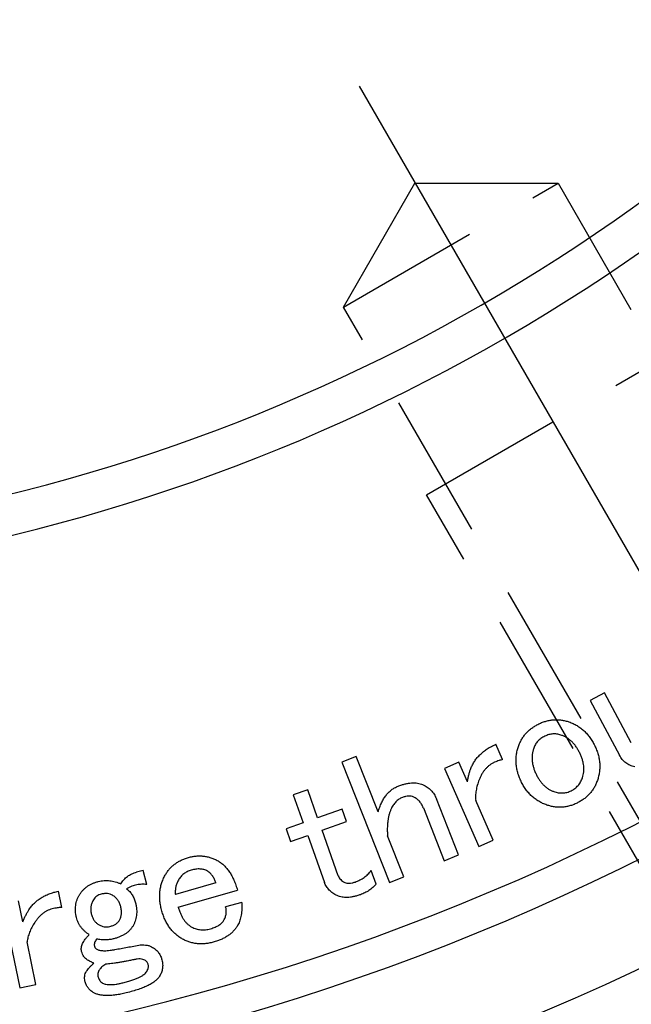
# Model space of a CAD drawing. Extents: x 35 to 866, y 12 to 395.
# Drawn here: x 435 to 456, y 195 to 229 of the extents above; entities that cross this region are included whole.
import ezdxf

# ---------------------------------------------------------------- set-up
doc = ezdxf.new("R2010")
doc.units = 0
doc.header["$LTSCALE"] = 20
doc.linetypes.add('CENTER', pattern=[2, 1.25, -0.25, 0.25, -0.25])
doc.linetypes.add('HIDDEN', pattern=[0.375, 0.25, -0.125])
doc.layers.get('0').update_dxf_attribs({"linetype": 'CONTINUOUS'})
doc.layers.add('MAIN0', color=7, linetype='CONTINUOUS')
doc.layers.add('MAIN1', color=7, linetype='CONTINUOUS')
doc.dimstyles.new('MAIN001', dxfattribs={"dimtxt": 3.1, "dimasz": 2, "dimexe": 2, "dimexo": 0.8, "dimtad": 1, "dimdec": 3, "dimtxsty": 'STANDARD', "dimcen": 2.5, "dimaunit": 1, "dimazin": 3, "dimtfac": 0.903226, "dimtmove": 0, "dimatfit": 3, "dimtvp": 0.66129})

# ---------------------------------------------------------------- blocks, each defined once
blk = doc.blocks.new('_OPEN')
at = {"color": 0, "linetype": 'BYBLOCK'}
for p, q in [((-1, 0.166667), (0, 0)), ((0, 0), (-1, -0.166667)), ((0, 0), (-1, 0))]:
    blk.add_line(p, q, dxfattribs=at)
blk = doc.blocks.new('*D2')
at = {"layer": 'MAIN0', "color": 0, "linetype": 'BYBLOCK'}
blk.add_line((464.308, 195.543), (467.951, 189.235), dxfattribs=at)
blk.add_arc((419.451, 273.24), 95, 271.20623, 298.79377, dxfattribs=at)
at = {"layer": 'MAIN0', "color": 0, "linetype": 'BYBLOCK', "xscale": 2, "yscale": 2, "zscale": 2}
for p, rotation in [((466.951, 190.967), 29.99999999996823), ((419.451, 178.24), 179.9999999999682)]:
    blk.add_blockref('_OPEN', p, dxfattribs=dict(at, rotation=rotation))
at = {"layer": 'MAIN0', "color": 0, "linetype": 'BYBLOCK', "insert": (443.508, 183.457), "char_height": 3.1, "attachment_point": 5, "rotation": 15}
blk.add_mtext('\\A1;30°', dxfattribs=at)

msp = doc.modelspace()

# ---------------------------------------------------------------- linework, layer by layer
at = {"layer": 'MAIN0', "color": 3, "linetype": 'CENTER'}
msp.add_line((446.3071, 226.7225), (463.9084, 196.2362), dxfattribs=at)
at = {"layer": 'MAIN0', "color": 3, "linetype": 'HIDDEN'}
for p, q in [((445.7699, 219.1531), (448.2236, 223.4031)), ((445.7699, 219.1531), (453.1311, 223.4031)), ((448.2236, 223.4031), (453.1311, 223.4031)), ((453.1311, 223.4031), (465.0311, 202.7917)), ((457.6699, 198.5417), (445.7699, 219.1531)), ((448.6204, 212.7159), (457.2806, 217.7159)), ((457.3954, 197.5171), (448.6204, 212.7159))]:
    msp.add_line(p, q, dxfattribs=at)
at = {"layer": 'MAIN1', "color": 7, "linetype": 'CONTINUOUS'}
for p, q in [((454.7234, 205.9262), (454.2301, 205.6617)), ((454.2301, 205.6617), (455.2378, 203.7823)), ((455.6452, 204.207), (454.7234, 205.9262)), ((451.2298, 203.6295), (450.9991, 204.1555)), ((446.2067, 203.7407), (445.7135, 203.5458)), ((446.9615, 201.8344), (446.2067, 203.7407)), ((445.7135, 203.5458), (447.3467, 199.4193)), ((449.7308, 203.5416), (449.2375, 203.3245)), ((449.2375, 203.3245), (450.4123, 200.6488)), ((450.0242, 202.8727), (449.7308, 203.5416)), ((444.5445, 202.5974), (444.0512, 202.4218)), ((444.0512, 202.4218), (444.3929, 201.4623)), ((444.8862, 201.638), (444.5445, 202.5974)), ((449.7222, 200.3595), (448.9577, 202.29)), ((448.5127, 201.9743), (449.2289, 200.1645)), ((450.9055, 200.866), (450.307, 202.2279)), ((445.7231, 201.9353), (444.8862, 201.638)), ((445.8765, 201.5038), (445.7231, 201.9353)), ((444.3929, 201.4623), (443.8032, 201.2519)), ((445.0397, 201.2065), (445.8765, 201.5038)), ((443.8032, 201.2519), (443.9566, 200.8204)), ((443.9566, 200.8204), (444.5464, 201.0308)), ((444.5464, 201.0308), (445.1198, 199.4189)), ((445.5956, 199.6438), (445.0397, 201.2065)), ((447.8399, 199.6143), (447.2859, 201.0139)), ((450.4123, 200.6488), (450.9055, 200.866)), ((449.2289, 200.1645), (449.7222, 200.3595)), ((438.906, 199.8251), (438.6782, 199.7691)), ((439.0237, 199.3444), (438.906, 199.8251)), ((446.891, 199.3561), (446.725, 199.8233)), ((447.3467, 199.4193), (447.8399, 199.6143)), ((441.3969, 199.403), (440.006, 199.0044)), ((436.1161, 198.5575), (435.9993, 199.1203)), ((440.1045, 198.5652), (442.1373, 199.1482)), ((434.0736, 198.6685), (434.6663, 195.8037)), ((434.7763, 198.0672), (434.6286, 198.7834)), ((442.283, 198.7341), (441.7309, 198.5758)), ((435.2213, 195.9185), (434.9201, 197.376)), ((434.6663, 195.8037), (435.2213, 195.9185))]:
    msp.add_line(p, q, dxfattribs=at)
for radius, start, end in [(62.3072, 224.40459, 315.59541), (63.6928, 224.084671, 315.915329), (80.5, 221.101437, 318.898563), (81.6268, 220.946283, 319.053717), (85, 220.910106, 319.089894)]:
    msp.add_arc((419.4505, 273.2396), radius, start, end, dxfattribs=at)
for points, knots in [([(452.4713, 204.855), (452.5141, 204.8745), (452.5978, 204.9128), (452.7278, 204.954), (452.8572, 204.9836), (452.9873, 204.9991), (453.1177, 205.001), (453.248, 204.9893), (453.3788, 204.9643), (453.4639, 204.9372), (453.507, 204.9235)], [0, 0, 0, 0, 0.13215, 0.2586568, 0.3829359, 0.5050744, 0.6263649, 0.7490287, 0.8725675, 1, 1, 1, 1]), ([(451.7744, 204.0856), (451.7907, 204.1278), (451.8229, 204.2112), (451.8841, 204.3294), (451.9558, 204.4391), (452.0383, 204.5401), (452.1314, 204.632), (452.2348, 204.7154), (452.3478, 204.7915), (452.4297, 204.8336), (452.4713, 204.855)], [0, 0, 0, 0, 0.1270861, 0.2513819, 0.3736569, 0.4952465, 0.6175081, 0.7410732, 0.8683655, 1, 1, 1, 1]), ([(453.507, 204.9235), (453.5551, 204.9052), (453.6504, 204.8688), (453.7848, 204.7976), (453.9102, 204.7143), (454.0256, 204.6179), (454.1323, 204.5095), (454.229, 204.388), (454.3166, 204.2541), (454.366, 204.1579), (454.3912, 204.1088)], [0, 0, 0, 0, 0.1247939, 0.2474806, 0.3686322, 0.4895946, 0.6122664, 0.7373559, 0.8660996, 1, 1, 1, 1]), ([(452.674, 204.4341), (452.6513, 204.4223), (452.6067, 204.399), (452.5449, 204.3584), (452.4887, 204.3134), (452.4389, 204.2633), (452.3942, 204.209), (452.3552, 204.1506), (452.322, 204.0876), (452.3052, 204.0427), (452.2966, 204.02)], [0, 0, 0, 0, 0.1335692, 0.2619421, 0.3847736, 0.5080962, 0.6296272, 0.7505551, 0.8735695, 1, 1, 1, 1]), ([(453.2329, 204.4727), (453.1869, 204.4859), (453.096, 204.512), (452.9529, 204.5173), (452.8099, 204.4917), (452.7201, 204.4536), (452.674, 204.4341)], [0, 0, 0, 0, 0.2487662, 0.4923816, 0.7396708, 1, 1, 1, 1]), ([(453.8758, 203.8598), (453.8564, 203.8974), (453.8184, 203.9709), (453.7538, 204.0739), (453.6821, 204.1659), (453.6044, 204.248), (453.5202, 204.3191), (453.431, 204.382), (453.3348, 204.4334), (453.267, 204.4596), (453.2329, 204.4727)], [0, 0, 0, 0, 0.1391268, 0.2717693, 0.3991451, 0.5218454, 0.6426573, 0.761202, 0.8799826, 1, 1, 1, 1]), ([(450.1401, 203.3225), (450.1589, 203.3675), (450.1967, 203.4573), (450.2724, 203.5824), (450.3593, 203.7006), (450.4615, 203.8086), (450.5764, 203.9086), (450.7043, 204.0005), (450.8459, 204.0839), (450.9472, 204.1313), (450.9991, 204.1555)], [0, 0, 0, 0, 0.1188051, 0.237457, 0.35588, 0.4764396, 0.59944, 0.7271533, 0.860218, 1, 1, 1, 1]), ([(451.8632, 202.8868), (451.8404, 202.9369), (451.7956, 203.0355), (451.7453, 203.1875), (451.7116, 203.3393), (451.6914, 203.4898), (451.6892, 203.6402), (451.7003, 203.79), (451.7282, 203.9396), (451.7589, 204.0367), (451.7744, 204.0856)], [0, 0, 0, 0, 0.1337383, 0.2630163, 0.3879878, 0.510926, 0.6313257, 0.7528467, 0.8753393, 1, 1, 1, 1]), ([(452.2966, 204.02), (452.286, 203.9851), (452.2648, 203.9158), (452.2451, 203.8087), (452.2391, 203.7003), (452.2423, 203.5899), (452.2597, 203.4782), (452.2865, 203.3643), (452.3264, 203.2495), (452.3604, 203.1742), (452.3777, 203.1358)], [0, 0, 0, 0, 0.1199681, 0.238328, 0.3571274, 0.476829, 0.6009434, 0.7283021, 0.8615483, 1, 1, 1, 1]), ([(454.3912, 204.1088), (454.4141, 204.0587), (454.459, 203.9601), (454.5088, 203.808), (454.5441, 203.6565), (454.5639, 203.5055), (454.5666, 203.355), (454.5537, 203.2053), (454.5263, 203.056), (454.4956, 202.9589), (454.48, 202.91)], [0, 0, 0, 0, 0.1337064, 0.2629535, 0.3880686, 0.5109774, 0.6321297, 0.7529058, 0.8753691, 1, 1, 1, 1]), ([(451.2298, 203.6295), (451.2108, 203.6255), (451.1698, 203.6169), (451.1049, 203.5988), (451.0335, 203.5704), (450.9833, 203.5497), (450.9567, 203.5387)], [0, 0, 0, 0, 0.2021447, 0.4351612, 0.6998911, 1, 1, 1, 1]), ([(453.9704, 203.0094), (453.9801, 203.0414), (453.9998, 203.1058), (454.0157, 203.2064), (454.0204, 203.3093), (454.0145, 203.4148), (453.997, 203.5228), (453.9672, 203.6333), (453.928, 203.7469), (453.8935, 203.8214), (453.8758, 203.8598)], [0, 0, 0, 0, 0.114118, 0.229922, 0.3465366, 0.4654025, 0.5900604, 0.719602, 0.8558409, 1, 1, 1, 1]), ([(455.761, 203.3846), (455.7325, 203.3918), (455.6767, 203.4059), (455.5965, 203.4361), (455.5221, 203.4745), (455.4542, 203.5218), (455.3908, 203.5747), (455.3335, 203.6366), (455.2812, 203.7055), (455.2524, 203.7565), (455.2378, 203.7823)], [0, 0, 0, 0, 0.1295822, 0.2541213, 0.3773899, 0.4979686, 0.6189317, 0.7415518, 0.8694093, 1, 1, 1, 1]), ([(450.0242, 202.8727), (450.0305, 202.9127), (450.0429, 202.9915), (450.0693, 203.1065), (450.1007, 203.2169), (450.127, 203.2876), (450.1401, 203.3225)], [0, 0, 0, 0, 0.2607961, 0.5138345, 0.7599378, 1, 1, 1, 1]), ([(450.9567, 203.5387), (450.9273, 203.525), (450.8687, 203.4974), (450.7873, 203.4434), (450.7121, 203.3807), (450.6428, 203.3088), (450.5777, 203.2291), (450.5204, 203.1385), (450.4677, 203.0399), (450.4387, 202.9695), (450.4238, 202.9335)], [0, 0, 0, 0, 0.117265, 0.2342749, 0.3526006, 0.4712759, 0.5955852, 0.7245648, 0.859065, 1, 1, 1, 1]), ([(452.3777, 203.1358), (452.3966, 203.0981), (452.4336, 203.0246), (452.499, 202.9236), (452.5673, 202.8319), (452.6413, 202.751), (452.72, 202.6805), (452.8043, 202.6209), (452.8928, 202.5711), (452.9556, 202.5466), (452.9868, 202.5345)], [0, 0, 0, 0, 0.1439647, 0.280783, 0.4101818, 0.5338007, 0.6543958, 0.7702138, 0.8857607, 1, 1, 1, 1]), ([(453.5794, 202.5615), (453.6023, 202.5732), (453.6474, 202.5963), (453.7091, 202.6398), (453.7671, 202.687), (453.8183, 202.7412), (453.866, 202.7995), (453.9057, 202.8647), (453.9424, 202.9343), (453.9609, 202.9841), (453.9704, 203.0094)], [0, 0, 0, 0, 0.1259072, 0.2486794, 0.3699154, 0.4928909, 0.6143534, 0.7393543, 0.8673187, 1, 1, 1, 1]), ([(446.9615, 201.8344), (446.9785, 201.8901), (447.0112, 201.9977), (447.0761, 202.1476), (447.1468, 202.2833), (447.228, 202.4026), (447.3184, 202.5061), (447.4177, 202.5941), (447.5262, 202.6666), (447.6048, 202.7019), (447.644, 202.7195)], [0, 0, 0, 0, 0.150697, 0.2910467, 0.4222357, 0.5463231, 0.6638022, 0.7771285, 0.8889629, 1, 1, 1, 1]), ([(447.644, 202.7195), (447.6853, 202.7347), (447.7654, 202.7642), (447.8839, 202.8), (447.9979, 202.8216), (448.1063, 202.8355), (448.2098, 202.8357), (448.3081, 202.8284), (448.4008, 202.8066), (448.4589, 202.7845), (448.4876, 202.7736)], [0, 0, 0, 0, 0.15241979, 0.29505027, 0.42775271, 0.55323536, 0.67232183, 0.78517102, 0.89369534, 1, 1, 1, 1]), ([(448.4876, 202.7736), (448.5149, 202.7609), (448.5686, 202.7361), (448.6432, 202.6898), (448.7125, 202.6391), (448.7739, 202.5804), (448.8309, 202.5176), (448.8802, 202.4475), (448.9226, 202.3712), (448.9459, 202.3172), (448.9577, 202.29)], [0, 0, 0, 0, 0.13018744, 0.25583288, 0.37923503, 0.50142075, 0.6227541, 0.74564428, 0.87159044, 1, 1, 1, 1]), ([(450.4238, 202.9335), (450.4014, 202.8722), (450.3579, 202.7533), (450.3194, 202.5722), (450.2984, 202.3976), (450.3042, 202.2836), (450.307, 202.2279)], [0, 0, 0, 0, 0.2712794, 0.5261793, 0.7684119, 1, 1, 1, 1]), ([(452.7474, 202.0721), (452.6993, 202.0904), (452.6043, 202.1266), (452.4704, 202.1984), (452.3452, 202.2812), (452.2298, 202.3778), (452.123, 202.4861), (452.0265, 202.6079), (451.9377, 202.7412), (451.8884, 202.8377), (451.8632, 202.8868)], [0, 0, 0, 0, 0.1248267, 0.2468541, 0.3680376, 0.4890318, 0.6117358, 0.7368582, 0.8660644, 1, 1, 1, 1]), ([(454.48, 202.91), (454.4643, 202.8674), (454.4333, 202.7834), (454.3698, 202.6663), (454.2987, 202.5567), (454.2168, 202.4553), (454.1242, 202.3623), (454.0197, 202.2796), (453.9067, 202.2031), (453.8248, 202.1611), (453.7831, 202.1397)], [0, 0, 0, 0, 0.1274745, 0.251277, 0.3734432, 0.4943542, 0.6171449, 0.7413036, 0.8684827, 1, 1, 1, 1]), ([(447.7965, 202.3334), (447.7747, 202.3243), (447.7314, 202.3062), (447.6711, 202.2696), (447.6155, 202.2272), (447.5634, 202.1794), (447.5159, 202.1249), (447.4728, 202.0638), (447.4327, 201.9974), (447.4109, 201.9495), (447.3998, 201.9251)], [0, 0, 0, 0, 0.1211625, 0.2403301, 0.3604879, 0.4796212, 0.6024362, 0.730219, 0.8626911, 1, 1, 1, 1]), ([(448.1826, 202.346), (448.1536, 202.3564), (448.0954, 202.3775), (447.9991, 202.3827), (447.8979, 202.369), (447.8312, 202.3456), (447.7965, 202.3334)], [0, 0, 0, 0, 0.23189053, 0.4663252, 0.72190835, 1, 1, 1, 1]), ([(448.5127, 201.9743), (448.4943, 202.016), (448.4585, 202.0968), (448.3816, 202.2011), (448.2909, 202.2878), (448.2187, 202.3266), (448.1826, 202.346)], [0, 0, 0, 0, 0.2680096, 0.5191155, 0.7593297, 1, 1, 1, 1]), ([(452.9868, 202.5345), (453.0124, 202.5264), (453.0631, 202.5103), (453.1399, 202.4937), (453.216, 202.4859), (453.2907, 202.4861), (453.3647, 202.4928), (453.4381, 202.5069), (453.5099, 202.5306), (453.5561, 202.5511), (453.5794, 202.5615)], [0, 0, 0, 0, 0.1322374, 0.2617261, 0.3858678, 0.5077785, 0.6286153, 0.751264, 0.8744327, 1, 1, 1, 1]), ([(453.7831, 202.1397), (453.7407, 202.1201), (453.6572, 202.0814), (453.5269, 202.0409), (453.3973, 202.0107), (453.2671, 201.9969), (453.1371, 201.9944), (453.0068, 202.0065), (452.876, 202.0311), (452.7906, 202.0584), (452.7474, 202.0721)], [0, 0, 0, 0, 0.1313312, 0.2587103, 0.3830001, 0.505045, 0.6263458, 0.7481186, 0.8725566, 1, 1, 1, 1]), ([(447.3998, 201.9251), (447.3871, 201.8934), (447.3615, 201.8292), (447.3303, 201.7284), (447.3079, 201.6219), (447.2904, 201.5105), (447.2788, 201.3938), (447.2742, 201.2717), (447.2759, 201.1444), (447.2825, 201.058), (447.2859, 201.0139)], [0, 0, 0, 0, 0.1103637, 0.2236096, 0.3407853, 0.4619288, 0.5884773, 0.7197151, 0.8571099, 1, 1, 1, 1]), ([(439.6537, 199.6636), (439.6754, 199.7002), (439.7187, 199.7728), (439.7969, 199.8721), (439.8828, 199.9637), (439.9791, 200.0452), (440.0852, 200.1168), (440.2002, 200.1795), (440.3246, 200.2331), (440.4121, 200.2606), (440.4568, 200.2746)], [0, 0, 0, 0, 0.122987, 0.244431, 0.3649719, 0.4858719, 0.6085519, 0.734816, 0.8645453, 1, 1, 1, 1]), ([(440.4568, 200.2746), (440.5004, 200.2857), (440.5862, 200.3076), (440.7165, 200.3261), (440.8455, 200.3306), (440.9735, 200.3237), (441.0996, 200.3002), (441.2249, 200.2668), (441.349, 200.2196), (441.4282, 200.178), (441.4684, 200.1569)], [0, 0, 0, 0, 0.128887, 0.2537392, 0.3765192, 0.4985134, 0.6203017, 0.7436073, 0.8700445, 1, 1, 1, 1]), ([(441.4684, 200.1569), (441.5058, 200.1338), (441.5817, 200.0869), (441.6836, 199.9963), (441.7785, 199.8921), (441.8673, 199.7738), (441.9455, 199.6385), (442.018, 199.4891), (442.0843, 199.325), (442.1193, 199.2083), (442.1373, 199.1482)], [0, 0, 0, 0, 0.1061921, 0.2154176, 0.3283315, 0.4467738, 0.5723632, 0.7056626, 0.8481475, 1, 1, 1, 1]), ([(438.1318, 199.3676), (438.1481, 199.3931), (438.1802, 199.4434), (438.2364, 199.5118), (438.2977, 199.573), (438.3633, 199.6274), (438.4347, 199.6741), (438.5109, 199.7137), (438.5925, 199.7458), (438.6494, 199.7613), (438.6782, 199.7692)], [0, 0, 0, 0, 0.1298485, 0.2568359, 0.380245, 0.5022627, 0.6232778, 0.7465625, 0.8715704, 1, 1, 1, 1]), ([(439.5437, 198.4368), (439.5291, 198.4922), (439.5005, 198.6012), (439.476, 198.7655), (439.4657, 198.9257), (439.4716, 199.0819), (439.4922, 199.2342), (439.5313, 199.3818), (439.582, 199.5268), (439.6297, 199.6178), (439.6537, 199.6636)], [0, 0, 0, 0, 0.1358029, 0.2669917, 0.3930895, 0.5159902, 0.6369245, 0.7566304, 0.8775261, 1, 1, 1, 1]), ([(440.5533, 199.8403), (440.529, 199.8327), (440.4809, 199.8177), (440.4128, 199.7876), (440.3492, 199.7528), (440.2913, 199.7119), (440.2377, 199.6664), (440.1891, 199.6151), (440.1466, 199.5575), (440.1219, 199.5165), (440.1093, 199.4957)], [0, 0, 0, 0, 0.1321241, 0.2616003, 0.3857801, 0.5081815, 0.6290906, 0.7508629, 0.8738675, 1, 1, 1, 1]), ([(441.1064, 199.8084), (441.0873, 199.8182), (441.0489, 199.8381), (440.9867, 199.8587), (440.9217, 199.8738), (440.8537, 199.8796), (440.7829, 199.8814), (440.7091, 199.8734), (440.6317, 199.8618), (440.5799, 199.8476), (440.5533, 199.8403)], [0, 0, 0, 0, 0.1130814, 0.2279188, 0.344424, 0.4637979, 0.5876816, 0.7171902, 0.8547211, 1, 1, 1, 1]), ([(441.3969, 199.403), (441.3833, 199.4436), (441.3564, 199.5236), (441.2901, 199.6317), (441.2089, 199.7301), (441.141, 199.782), (441.1064, 199.8084)], [0, 0, 0, 0, 0.2518515, 0.4971147, 0.7436979, 1, 1, 1, 1]), ([(445.5956, 199.6438), (445.6058, 199.62), (445.6263, 199.5723), (445.6771, 199.5111), (445.7392, 199.4563), (445.7896, 199.4304), (445.8157, 199.4169)], [0, 0, 0, 0, 0.2384117, 0.4779367, 0.7292428, 1, 1, 1, 1]), ([(446.17, 199.4324), (446.2255, 199.4542), (446.3342, 199.4971), (446.4817, 199.5882), (446.6153, 199.6942), (446.6883, 199.7802), (446.725, 199.8233)], [0, 0, 0, 0, 0.2597033, 0.5091075, 0.7535523, 1, 1, 1, 1]), ([(436.7197, 198.9969), (436.7378, 199.025), (436.7736, 199.0806), (436.837, 199.1564), (436.9077, 199.2238), (436.9848, 199.2845), (437.0684, 199.3375), (437.1596, 199.382), (437.257, 199.4201), (437.3256, 199.4384), (437.3606, 199.4477)], [0, 0, 0, 0, 0.1243565, 0.246079, 0.3673283, 0.4877211, 0.6111146, 0.7355001, 0.8652967, 1, 1, 1, 1]), ([(437.3606, 199.4477), (437.3939, 199.4551), (437.4599, 199.4697), (437.5598, 199.4805), (437.6586, 199.4853), (437.7562, 199.4791), (437.8524, 199.4646), (437.9473, 199.4411), (438.0413, 199.4097), (438.1015, 199.3817), (438.1318, 199.3676)], [0, 0, 0, 0, 0.1293247, 0.2557212, 0.3801451, 0.5034717, 0.6255206, 0.7485033, 0.8733921, 1, 1, 1, 1]), ([(439.0237, 199.3444), (438.9958, 199.3483), (438.9398, 199.3561), (438.8547, 199.3558), (438.769, 199.3509), (438.683, 199.3354), (438.596, 199.3146), (438.5085, 199.2854), (438.4208, 199.2474), (438.363, 199.2177), (438.3336, 199.2025)], [0, 0, 0, 0, 0.1177972, 0.2361766, 0.3548232, 0.4762285, 0.600855, 0.7284656, 0.8616407, 1, 1, 1, 1]), ([(440.1093, 199.4957), (440.0905, 199.4575), (440.0532, 199.382), (440.0172, 199.2603), (440.0002, 199.1335), (440.0041, 199.0478), (440.006, 199.0044)], [0, 0, 0, 0, 0.2502309, 0.4955307, 0.7440613, 1, 1, 1, 1]), ([(445.5599, 198.9652), (445.5329, 198.9785), (445.48, 199.0047), (445.407, 199.0514), (445.3404, 199.1013), (445.2829, 199.1573), (445.2293, 199.2149), (445.1854, 199.279), (445.1481, 199.3469), (445.1292, 199.3948), (445.1198, 199.4189)], [0, 0, 0, 0, 0.138942, 0.2725502, 0.3997892, 0.5227994, 0.6427819, 0.7623586, 0.880747, 1, 1, 1, 1]), ([(445.8157, 199.4169), (445.8396, 199.4079), (445.8895, 199.3889), (445.9752, 199.3868), (446.0704, 199.3995), (446.1352, 199.4209), (446.17, 199.4324)], [0, 0, 0, 0, 0.2092322, 0.4381232, 0.6981601, 1, 1, 1, 1]), ([(446.891, 199.3561), (446.8534, 199.3171), (446.7785, 199.2395), (446.6487, 199.1418), (446.5077, 199.0581), (446.4052, 199.0182), (446.3534, 198.998)], [0, 0, 0, 0, 0.2489658, 0.4948404, 0.7447581, 1, 1, 1, 1]), ([(434.9848, 198.4832), (435.0129, 198.5231), (435.0688, 198.6028), (435.1687, 198.7097), (435.2779, 198.8076), (435.4006, 198.892), (435.5334, 198.9672), (435.6783, 199.0294), (435.8342, 199.0822), (435.9433, 199.1074), (435.9993, 199.1203)], [0, 0, 0, 0, 0.1189309, 0.2371897, 0.355563, 0.4761282, 0.5994138, 0.7269395, 0.8601556, 1, 1, 1, 1]), ([(436.6135, 198.2199), (436.6058, 198.2552), (436.5905, 198.3247), (436.5794, 198.4288), (436.5768, 198.5303), (436.5859, 198.6292), (436.6039, 198.7257), (436.6326, 198.8193), (436.6696, 198.9108), (436.7029, 198.968), (436.7197, 198.9969)], [0, 0, 0, 0, 0.1343562, 0.2645039, 0.3890878, 0.5117279, 0.6336407, 0.7537516, 0.8756408, 1, 1, 1, 1]), ([(437.4658, 199.0172), (437.4374, 199.0087), (437.3818, 198.992), (437.3068, 198.9481), (437.2421, 198.89), (437.2094, 198.842), (437.1926, 198.8174)], [0, 0, 0, 0, 0.2557519, 0.4998061, 0.7437654, 1, 1, 1, 1]), ([(437.8519, 198.9776), (437.8248, 198.9919), (437.7696, 199.021), (437.6745, 199.0388), (437.5717, 199.0387), (437.5023, 199.0246), (437.4658, 199.0172)], [0, 0, 0, 0, 0.22994334, 0.46767846, 0.71981132, 1, 1, 1, 1]), ([(438.1338, 198.5906), (438.1219, 198.6309), (438.0987, 198.7099), (438.0354, 198.8155), (437.9546, 198.9084), (437.8866, 198.9543), (437.8519, 198.9776)], [0, 0, 0, 0, 0.2553202, 0.5009342, 0.7458007, 1, 1, 1, 1]), ([(438.3336, 199.2025), (438.3702, 199.1706), (438.4432, 199.1071), (438.5301, 198.9898), (438.5987, 198.8586), (438.6264, 198.763), (438.6405, 198.7141)], [0, 0, 0, 0, 0.2476833, 0.4929113, 0.7406382, 1, 1, 1, 1]), ([(446.3534, 198.998), (446.3136, 198.9846), (446.2365, 198.9585), (446.1219, 198.9299), (446.0136, 198.9098), (445.9111, 198.901), (445.8144, 198.9016), (445.7235, 198.9122), (445.638, 198.9316), (445.5857, 198.9541), (445.5599, 198.9652)], [0, 0, 0, 0, 0.15448258, 0.2999912, 0.43488627, 0.55983753, 0.67840992, 0.7906229, 0.89673822, 1, 1, 1, 1]), ([(437.1926, 198.8174), (437.1726, 198.7805), (437.1335, 198.7083), (437.1039, 198.5888), (437.097, 198.4659), (437.1124, 198.3848), (437.1202, 198.3435)], [0, 0, 0, 0, 0.2553781, 0.4985773, 0.7441399, 1, 1, 1, 1]), ([(438.0874, 198.1215), (438.1042, 198.1543), (438.1383, 198.2213), (438.16, 198.3363), (438.1597, 198.4613), (438.1427, 198.546), (438.1338, 198.5906)], [0, 0, 0, 0, 0.2280381, 0.4647273, 0.7184868, 1, 1, 1, 1]), ([(438.6405, 198.7141), (438.649, 198.6769), (438.6656, 198.604), (438.6775, 198.4944), (438.6811, 198.3881), (438.6731, 198.2852), (438.6557, 198.186), (438.6289, 198.09), (438.5909, 197.9975), (438.5584, 197.9394), (438.5421, 197.9101)], [0, 0, 0, 0, 0.1374315, 0.2693969, 0.3970645, 0.5203936, 0.6405608, 0.7599244, 0.879068, 1, 1, 1, 1]), ([(440.1045, 198.5652), (440.1171, 198.5244), (440.1416, 198.4456), (440.186, 198.3341), (440.2359, 198.2336), (440.2917, 198.1436), (440.3517, 198.0631), (440.4191, 197.9944), (440.4906, 197.9349), (440.5435, 197.9045), (440.5697, 197.8895)], [0, 0, 0, 0, 0.1517523, 0.2936047, 0.4267723, 0.5507216, 0.6700613, 0.7834493, 0.8925575, 1, 1, 1, 1]), ([(441.6711, 198.124), (441.6893, 198.1611), (441.7246, 198.233), (441.7519, 198.3483), (441.756, 198.464), (441.7393, 198.5383), (441.7309, 198.5758)], [0, 0, 0, 0, 0.2644005, 0.5128352, 0.7545268, 1, 1, 1, 1]), ([(442.283, 198.7341), (442.2851, 198.6952), (442.2892, 198.619), (442.2871, 198.5074), (442.279, 198.4018), (442.2676, 198.3019), (442.2467, 198.2085), (442.2216, 198.1208), (442.1917, 198.0384), (442.1649, 197.9877), (442.1518, 197.9629)], [0, 0, 0, 0, 0.1474731, 0.2887527, 0.4218441, 0.548267, 0.6691249, 0.7832038, 0.8938044, 1, 1, 1, 1]), ([(434.7763, 198.0672), (434.7909, 198.105), (434.8196, 198.1794), (434.8709, 198.2858), (434.9241, 198.3877), (434.9647, 198.4516), (434.9848, 198.4832)], [0, 0, 0, 0, 0.261027, 0.5129127, 0.7592676, 1, 1, 1, 1]), ([(435.8294, 198.5247), (435.7976, 198.5171), (435.7347, 198.5019), (435.6437, 198.4662), (435.5568, 198.4207), (435.4735, 198.3653), (435.3937, 198.3002), (435.3187, 198.2243), (435.2464, 198.1392), (435.2036, 198.0763), (435.1817, 198.044)], [0, 0, 0, 0, 0.1181363, 0.2343317, 0.3526346, 0.4728498, 0.5962306, 0.7247582, 0.8587267, 1, 1, 1, 1]), ([(436.1161, 198.5575), (436.0964, 198.5574), (436.0545, 198.5571), (435.987, 198.5525), (435.9112, 198.5398), (435.8577, 198.5299), (435.8294, 198.5247)], [0, 0, 0, 0, 0.2036743, 0.434633, 0.7013978, 1, 1, 1, 1]), ([(437.1202, 198.3435), (437.1316, 198.3036), (437.1536, 198.2268), (437.2097, 198.1242), (437.2812, 198.0375), (437.3412, 197.9957), (437.3712, 197.9747)], [0, 0, 0, 0, 0.270822, 0.5228364, 0.7607841, 1, 1, 1, 1]), ([(440.2551, 197.4735), (440.2129, 197.4982), (440.129, 197.5475), (440.0148, 197.6389), (439.9098, 197.7413), (439.8161, 197.8572), (439.7319, 197.9843), (439.657, 198.1233), (439.5933, 198.275), (439.5604, 198.3821), (439.5437, 198.4368)], [0, 0, 0, 0, 0.1190911, 0.2369666, 0.3556927, 0.4761432, 0.5995221, 0.7269456, 0.8605636, 1, 1, 1, 1]), ([(435.1817, 198.044), (435.1468, 197.9885), (435.0792, 197.8808), (435.0038, 197.7112), (434.9467, 197.5444), (434.9289, 197.4314), (434.9201, 197.376)], [0, 0, 0, 0, 0.2716013, 0.5265568, 0.7678936, 1, 1, 1, 1]), ([(437.0527, 197.6282), (437.0246, 197.646), (436.9694, 197.6809), (436.8948, 197.7425), (436.828, 197.8092), (436.7688, 197.881), (436.7171, 197.9578), (436.6737, 198.0399), (436.6384, 198.1276), (436.6219, 198.1888), (436.6135, 198.2199)], [0, 0, 0, 0, 0.1315354, 0.2583718, 0.3827757, 0.5050381, 0.6263195, 0.7489337, 0.8725118, 1, 1, 1, 1]), ([(437.3712, 197.9747), (437.4025, 197.9577), (437.4635, 197.9244), (437.5628, 197.8973), (437.664, 197.8905), (437.7298, 197.9028), (437.7631, 197.9091)], [0, 0, 0, 0, 0.2614349, 0.50949, 0.7513134, 1, 1, 1, 1]), ([(437.7631, 197.9091), (437.799, 197.919), (437.8676, 197.938), (437.9582, 197.9863), (438.0345, 198.0455), (438.0699, 198.0963), (438.0874, 198.1215)], [0, 0, 0, 0, 0.28015369, 0.53527332, 0.76989904, 1, 1, 1, 1]), ([(438.5421, 197.9101), (438.525, 197.8845), (438.4906, 197.8332), (438.4278, 197.7637), (438.3571, 197.6993), (438.2765, 197.6424), (438.1867, 197.5925), (438.089, 197.5467), (437.9817, 197.5081), (437.9061, 197.4886), (437.8674, 197.4786)], [0, 0, 0, 0, 0.1120805, 0.22520813, 0.34077797, 0.46036501, 0.58446804, 0.71528999, 0.85384745, 1, 1, 1, 1]), ([(440.5697, 197.8895), (440.5939, 197.8771), (440.642, 197.8524), (440.7181, 197.8245), (440.796, 197.8041), (440.876, 197.7924), (440.9575, 197.7898), (441.0408, 197.7948), (441.1263, 197.8069), (441.1828, 197.822), (441.2116, 197.8296)], [0, 0, 0, 0, 0.1232009, 0.2444902, 0.366452, 0.4872412, 0.6097504, 0.7353083, 0.8649615, 1, 1, 1, 1]), ([(441.2116, 197.8296), (441.2397, 197.8384), (441.2937, 197.8552), (441.3708, 197.884), (441.4397, 197.9166), (441.5017, 197.9516), (441.5559, 197.9896), (441.6012, 198.032), (441.6414, 198.0752), (441.6613, 198.1079), (441.6711, 198.124)], [0, 0, 0, 0, 0.1577577, 0.303622, 0.4410623, 0.5663096, 0.6850983, 0.795056, 0.8989818, 1, 1, 1, 1]), ([(442.1518, 197.9629), (442.1313, 197.9285), (442.0907, 197.8601), (442.0149, 197.7671), (441.9296, 197.6817), (441.8332, 197.6039), (441.726, 197.5347), (441.6079, 197.4736), (441.4794, 197.4204), (441.3885, 197.3923), (441.3419, 197.3779)], [0, 0, 0, 0, 0.1166761, 0.2324537, 0.3495349, 0.4692808, 0.5937526, 0.7220928, 0.8574938, 1, 1, 1, 1]), ([(436.7901, 197.0539), (436.786, 197.0754), (436.7777, 197.1188), (436.7819, 197.1866), (436.7963, 197.2561), (436.8247, 197.327), (436.8631, 197.4007), (436.9158, 197.4749), (436.9782, 197.5527), (437.0271, 197.6023), (437.0527, 197.6282)], [0, 0, 0, 0, 0.0991584, 0.2002534, 0.3064745, 0.4209197, 0.5466329, 0.6834614, 0.8343425, 1, 1, 1, 1]), ([(437.3046, 197.4747), (437.2896, 197.454), (437.2616, 197.4152), (437.2345, 197.354), (437.2199, 197.2956), (437.2256, 197.2589), (437.2284, 197.2412)], [0, 0, 0, 0, 0.3019273, 0.5643443, 0.7897878, 1, 1, 1, 1]), ([(437.2284, 197.2412), (437.2316, 197.229), (437.238, 197.2052), (437.2574, 197.1747), (437.2796, 197.1467), (437.2993, 197.1338), (437.3094, 197.1273)], [0, 0, 0, 0, 0.2614359, 0.5115686, 0.7499575, 1, 1, 1, 1]), ([(437.8674, 197.4786), (437.8241, 197.4699), (437.7358, 197.452), (437.5977, 197.4444), (437.4528, 197.4511), (437.355, 197.4667), (437.3046, 197.4747)], [0, 0, 0, 0, 0.2335492, 0.4759014, 0.7299712, 1, 1, 1, 1]), ([(437.9291, 197.1166), (438.0707, 197.1423), (438.3623, 197.1951), (438.6537, 197.2491), (438.8036, 197.2769)], [0, 0, 0, 0, 0.44025026, 0.88907701, 0.88907701, 0.88907701, 0.88907701]), ([(438.8036, 197.2769), (438.8458, 197.2777), (438.9257, 197.2791), (439.0392, 197.2642), (439.1403, 197.2382), (439.1986, 197.2069), (439.2264, 197.1919)], [0, 0, 0, 0, 0.2892439, 0.5474932, 0.7837493, 1, 1, 1, 1]), ([(441.3419, 197.3779), (441.2926, 197.3647), (441.196, 197.3389), (441.0501, 197.3172), (440.9083, 197.3081), (440.7698, 197.3126), (440.6353, 197.3321), (440.5041, 197.3654), (440.3761, 197.411), (440.2955, 197.4526), (440.2551, 197.4735)], [0, 0, 0, 0, 0.1366034, 0.2672938, 0.3941279, 0.5164946, 0.6374348, 0.7573279, 0.8782896, 1, 1, 1, 1]), ([(436.9977, 196.7556), (436.9726, 196.7726), (436.9225, 196.8065), (436.8635, 196.8772), (436.8178, 196.9603), (436.7996, 197.0219), (436.7901, 197.0539)], [0, 0, 0, 0, 0.24224705, 0.48450793, 0.73237206, 1, 1, 1, 1]), ([(437.3094, 197.1273), (437.324, 197.1196), (437.3553, 197.1033), (437.4101, 197.0891), (437.4738, 197.0793), (437.5469, 197.0764), (437.6294, 197.0769), (437.7208, 197.0857), (437.822, 197.0979), (437.8922, 197.1102), (437.9291, 197.1166)], [0, 0, 0, 0, 0.0781086, 0.1673241, 0.2680648, 0.3846455, 0.5148606, 0.6609, 0.8214508, 1, 1, 1, 1]), ([(439.2264, 197.1919), (439.266, 197.1651), (439.3428, 197.1131), (439.4357, 197.01), (439.5063, 196.8919), (439.5326, 196.804), (439.5459, 196.7595)], [0, 0, 0, 0, 0.258913, 0.5028548, 0.7482787, 1, 1, 1, 1]), ([(436.9562, 196.3705), (436.9709, 196.3923), (437.0021, 196.4386), (437.0604, 196.5064), (437.1304, 196.5774), (437.1833, 196.6234), (437.211, 196.6475)], [0, 0, 0, 0, 0.2091213, 0.4430446, 0.7086507, 1, 1, 1, 1]), ([(437.211, 196.6475), (437.1954, 196.6533), (437.1622, 196.6656), (437.1126, 196.6924), (437.0558, 196.7202), (437.0178, 196.7434), (436.9977, 196.7556)], [0, 0, 0, 0, 0.2080572, 0.4423681, 0.705542, 1, 1, 1, 1]), ([(437.6222, 196.6128), (437.5969, 196.5973), (437.5494, 196.5684), (437.4858, 196.5227), (437.4361, 196.4752), (437.4116, 196.4407), (437.4002, 196.4246)], [0, 0, 0, 0, 0.3026844, 0.5681985, 0.7982401, 1, 1, 1, 1]), ([(438.5778, 196.7663), (438.5279, 196.7567), (438.4313, 196.7381), (438.291, 196.7101), (438.1588, 196.6878), (438.0352, 196.6657), (437.9199, 196.6487), (437.813, 196.6344), (437.715, 196.6211), (437.6521, 196.6155), (437.6222, 196.6128)], [0, 0, 0, 0, 0.1573826, 0.3045993, 0.4432504, 0.5727209, 0.6936838, 0.8043545, 0.9068579, 1, 1, 1, 1]), ([(438.9581, 196.7508), (438.9347, 196.7621), (438.8848, 196.7862), (438.7944, 196.796), (438.6904, 196.7907), (438.6172, 196.7748), (438.5778, 196.7663)], [0, 0, 0, 0, 0.19888003, 0.42429144, 0.68981731, 1, 1, 1, 1]), ([(439.0778, 196.5925), (439.0731, 196.6089), (439.0638, 196.6414), (439.0363, 196.684), (439.0022, 196.7225), (438.9731, 196.7412), (438.9581, 196.7508)], [0, 0, 0, 0, 0.2499162, 0.4942136, 0.7386943, 1, 1, 1, 1]), ([(439.0257, 196.3647), (439.0368, 196.385), (439.058, 196.4235), (439.0795, 196.4825), (439.086, 196.5396), (439.0805, 196.5752), (439.0778, 196.5925)], [0, 0, 0, 0, 0.29015433, 0.55011384, 0.78106618, 1, 1, 1, 1]), ([(439.5459, 196.7595), (439.5516, 196.7345), (439.5628, 196.6855), (439.57, 196.6114), (439.5716, 196.5393), (439.5642, 196.4685), (439.5511, 196.3995), (439.5305, 196.3319), (439.5026, 196.2662), (439.4788, 196.2245), (439.4668, 196.2035)], [0, 0, 0, 0, 0.13315761, 0.26095671, 0.38639243, 0.50736774, 0.63003043, 0.75064688, 0.87427477, 1, 1, 1, 1]), ([(436.904, 196.0356), (436.8986, 196.0644), (436.8878, 196.1213), (436.894, 196.2079), (436.9145, 196.2928), (436.9421, 196.3443), (436.9562, 196.3705)], [0, 0, 0, 0, 0.2526078, 0.4974594, 0.7440539, 1, 1, 1, 1]), ([(437.4002, 196.4246), (437.3886, 196.4041), (437.3661, 196.3643), (437.3495, 196.2994), (437.3432, 196.2347), (437.3509, 196.1928), (437.3548, 196.1717)], [0, 0, 0, 0, 0.2669146, 0.5174012, 0.7561031, 1, 1, 1, 1]), ([(438.2071, 195.9767), (438.2613, 195.9904), (438.3647, 196.0166), (438.5104, 196.0607), (438.6389, 196.107), (438.7506, 196.1537), (438.8449, 196.2025), (438.922, 196.2535), (438.9829, 196.3062), (439.0121, 196.3462), (439.0257, 196.3647)], [0, 0, 0, 0, 0.1816609, 0.3467786, 0.4946843, 0.6254428, 0.7400778, 0.8395886, 0.9255036, 1, 1, 1, 1]), ([(439.4668, 196.2035), (439.4466, 196.1743), (439.4039, 196.1126), (439.3133, 196.0331), (439.2027, 195.9565), (439.0703, 195.8815), (438.914, 195.8136), (438.736, 195.7467), (438.5351, 195.6844), (438.3926, 195.6481), (438.3181, 195.6292)], [0, 0, 0, 0, 0.0810193, 0.1711936, 0.2737711, 0.3888812, 0.5187818, 0.6635207, 0.8240272, 1, 1, 1, 1]), ([(437.1868, 195.6475), (437.1522, 195.6709), (437.0841, 195.717), (437.0024, 195.8093), (436.9389, 195.9156), (436.9158, 195.995), (436.904, 196.0356)], [0, 0, 0, 0, 0.2533955, 0.4987959, 0.7436332, 1, 1, 1, 1]), ([(437.3548, 196.1717), (437.361, 196.1513), (437.3733, 196.1105), (437.4087, 196.0563), (437.4539, 196.0072), (437.4916, 195.982), (437.5112, 195.969)], [0, 0, 0, 0, 0.2418296, 0.4845794, 0.7316328, 1, 1, 1, 1]), ([(437.5112, 195.969), (437.5283, 195.9599), (437.5646, 195.9406), (437.6282, 195.925), (437.7006, 195.914), (437.7831, 195.9119), (437.8754, 195.9168), (437.9774, 195.9303), (438.0893, 195.9492), (438.1667, 195.9672), (438.2071, 195.9767)], [0, 0, 0, 0, 0.0814353, 0.1730789, 0.2747323, 0.3902992, 0.5209174, 0.664677, 0.8246193, 1, 1, 1, 1]), ([(438.3181, 195.6292), (438.2552, 195.6146), (438.1345, 195.5867), (437.9584, 195.5581), (437.7964, 195.5394), (437.6475, 195.5354), (437.5123, 195.5432), (437.3905, 195.5644), (437.2814, 195.5968), (437.2176, 195.631), (437.1868, 195.6475)], [0, 0, 0, 0, 0.1673635, 0.3212108, 0.4621347, 0.5897894, 0.7067988, 0.8126587, 0.9097326, 1, 1, 1, 1])]:
    msp.add_open_spline(points, degree=3, knots=knots, dxfattribs=at)

# ---------------------------------------------------------------- dimensions: what is measured, and where the dimension line sits
at = {"layer": 'MAIN0', "color": 3, "linetype": 'CONTINUOUS'}
dim = msp.add_angular_dim_2l(base=(444.0383, 181.4766), line1=((419.4505, 178.2396), (419.4505, 273.2396)), line2=((463.4084, 197.1023), (463.9084, 196.2362)), dimstyle='MAIN001', override={"dimasz": 2, "dimblk1": 'OPEN', "dimblk2": 'OPEN', "dimsah": 1}, dxfattribs=at)
dim.commit()
dim.dimension.update_dxf_attribs({"geometry": '*D2', "text_midpoint": (443.9089, 181.9596), "dimtype": 162})

doc.saveas('drawing.dxf')
